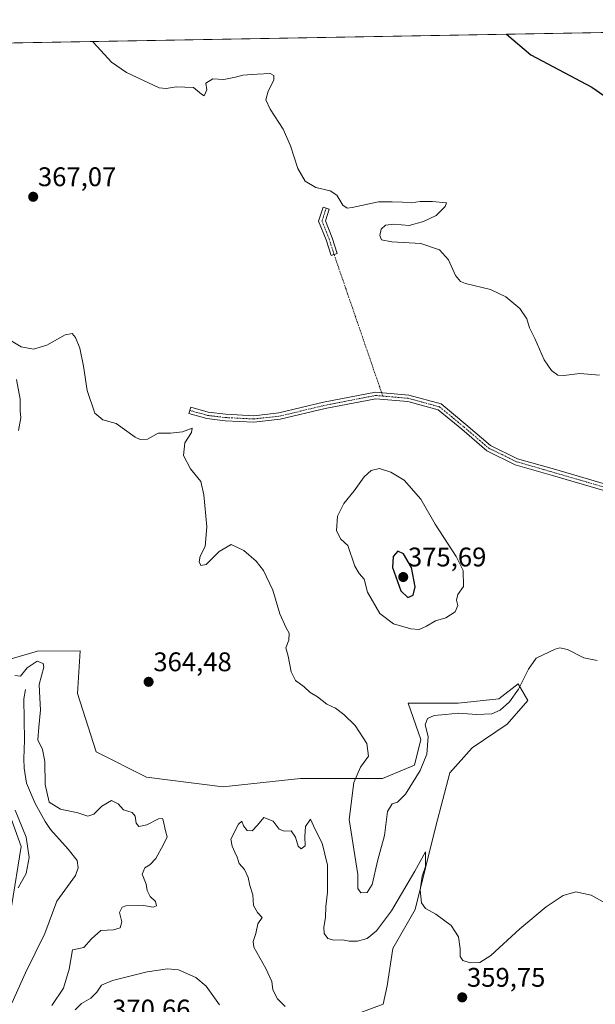
# Model space of a CAD drawing. Units: metres. Extents: x 621940 to 625417, y 4680914 to 4683288.
# Drawn here: x 624888 to 625102, y 4682922 to 4683288 of the extents above; entities that cross this region are included whole.
import ezdxf
from ezdxf.enums import TextEntityAlignment as Align

# ---------------------------------------------------------------- set-up
doc = ezdxf.new("R2010")
doc.units = ezdxf.units.M
doc.header["$MEASUREMENT"] = 0
doc.linetypes.add('TRAZO_Y_PUNTO', pattern=[1, 0.5, -0.25, 0, -0.25])
for name, color, linetype, lineweight in [('Camino', 19, 'Continuous', 0), ('Camino Cxs', 19, 'Continuous', 0), ('Camino eje', 39, 'TRAZO_Y_PUNTO', 13), ('Camino eje virtual', 6, 'TRAZO_Y_PUNTO', 0), ('Carátula', 7, 'Continuous', 5), ('Comarca CxS', 133, 'Continuous', 0), ('Comunidad Autónoma CxS', 142, 'Continuous', 0), ('Corriente natural lineal', 142, 'Continuous', 13), ('Cultivos herbáceos CxS', 92, 'Continuous', 0), ('Curva de nivel maestra', 36, 'Continuous', 30), ('Curva de nivel normal', 36, 'Continuous', 0), ('Espacio natural protegido CxS', 2, 'Continuous', 0), ('Matorral', 135, 'Continuous', 0), ('Matorral CxS', 135, 'Continuous', 0), ('Municipio CxS', 142, 'Continuous', 0), ('Provincia CxS', 1, 'Continuous', 0), ('Punto de cota en terreno', 7, 'Continuous', 0), ('Rótulo de punto de cota en terreno', 19, 'Continuous', 0)]:
    doc.layers.add(name, color=color, linetype=linetype, lineweight=lineweight)
doc.styles.add('Arial', font='txt', dxfattribs={"height": 0.2})

# ---------------------------------------------------------------- blocks, each defined once
blk = doc.blocks.new('*U152')
at = {"layer": 'Cultivos herbáceos CxS', "color": 92, "linetype": 'Continuous', "lineweight": 0}
for points in [[(625009.55, 4682917.11, 357.37), (625023.53, 4682922.29, 358.36), (625025.08, 4682929.02, 358.65), (625027.15, 4682943, 358.71), (625035.44, 4682957.5, 359.65), (625043.09, 4682988.4, 360.94), (625048.38, 4683008.24, 362.43), (625056.66, 4683017.56, 363.06), (625069.61, 4683026.36, 363.82), (625077.37, 4683035.16, 364.15), (625073.75, 4683041.37, 365.27), (625066.5, 4683035.68, 366.01), (625051.49, 4683034.12, 366.04), (625032.85, 4683034.12, 366), (625037.51, 4683020.66, 365.36), (625035.19, 4683011.11, 365.31), (625023.35, 4683006.17, 365.65), (624992.77, 4683006.17, 363.75), (624963.99, 4683003.06, 363.37), (624935.51, 4683006.68, 363.46), (624916.8, 4683016.04, 364.39), (624909.9, 4683037.76, 363.9), (624910.89, 4683053.55, 363.27), (624895.07, 4683053.42, 363.15), (624878.33, 4683048.62, 362.83)], [(624878.04, 4683010.83, 361.35), (624888.92, 4682980.8, 360.35), (624885.29, 4682958.53, 358.93)], [(624787.65, 4683277.78, 368.21), (625231.44, 4683285.6, 380.59)]]:
    blk.add_polyline3d(points, dxfattribs=at)
blk = doc.blocks.new('*U154')
at = {"layer": 'Matorral CxS', "color": 135, "linetype": 'Continuous', "lineweight": 0}
for points in [[(624885.29, 4682958.53, 358.93), (624888.92, 4682980.8, 360.35), (624878.04, 4683010.83, 361.35)], [(624878.33, 4683048.62, 362.83), (624895.07, 4683053.42, 363.15), (624910.89, 4683053.55, 363.27), (624909.9, 4683037.76, 363.9), (624916.8, 4683016.04, 364.39), (624935.51, 4683006.68, 363.46), (624963.99, 4683003.06, 363.37), (624992.77, 4683006.17, 363.75), (625023.35, 4683006.17, 365.65), (625035.19, 4683011.11, 365.31), (625037.51, 4683020.66, 365.36), (625032.85, 4683034.12, 366), (625051.49, 4683034.12, 366.04), (625066.5, 4683035.68, 366.01), (625073.75, 4683041.37, 365.27), (625077.37, 4683035.16, 364.15), (625069.61, 4683026.36, 363.82), (625056.66, 4683017.56, 363.06), (625048.38, 4683008.24, 362.43), (625043.09, 4682988.4, 360.94), (625035.44, 4682957.5, 359.65), (625027.15, 4682943, 358.71), (625025.08, 4682929.02, 358.65), (625023.53, 4682922.29, 358.36), (625009.55, 4682917.11, 357.37)]]:
    blk.add_polyline3d(points, dxfattribs=at)
blk = doc.blocks.new('*U177')
at = {"layer": 'Curva de nivel normal', "color": 36, "linetype": 'Continuous', "lineweight": 0}
for points in [[(624887.84, 4682965.47, 360), (624890.76, 4682970.77, 360), (624891.9, 4682976.72, 360), (624890.84, 4682984.28, 360), (624886.74, 4682994.38, 360)], [(624886.6, 4683044.4, 360), (624888.76, 4683044.21, 360), (624891.22, 4683047.21, 360), (624894.95, 4683049.74, 360), (624897.08, 4683048.89, 360), (624897.41, 4683047.52, 360), (624895.67, 4683041.02, 360), (624895.88, 4683035.96, 360), (624896.08, 4683031.69, 360), (624895.55, 4683025.16, 360), (624895.2, 4683020.54, 360), (624896.85, 4683016.86, 360), (624897.76, 4683012.4, 360), (624897.89, 4683003.86, 360), (624899.31, 4682997.29, 360), (624903.62, 4682994.76, 360), (624910.07, 4682993.33, 360), (624913.79, 4682992.11, 360), (624915.99, 4682992.92, 360), (624918.99, 4682995.8, 360), (624922.55, 4682997.98, 360), (624924.97, 4682996.67, 360), (624927.03, 4682994.54, 360), (624930.24, 4682993.55, 360), (624931.39, 4682992.13, 360), (624931.65, 4682989.52, 360), (624932.69, 4682988.28, 360), (624935.65, 4682988.95, 360), (624940.06, 4682991.14, 360), (624941.45, 4682991.28, 360), (624941.76, 4682990.62, 360), (624942.56, 4682986.74, 360), (624943.22, 4682984.43, 360), (624941.85, 4682981.65, 360), (624939.06, 4682976.36, 360), (624936.84, 4682974, 360), (624934.9, 4682972.95, 360), (624933.94, 4682970.54, 360), (624935.42, 4682966.9, 360), (624935.85, 4682964.45, 360), (624936.86, 4682962.29, 360), (624938.94, 4682960.45, 360), (624939.32, 4682958.75, 360), (624938.05, 4682958.26, 360), (624934.42, 4682958.9, 360), (624927.92, 4682958.85, 360), (624926.51, 4682958.26, 360), (624925.5, 4682956.32, 360), (624926.42, 4682952.83, 360), (624925.81, 4682950.68, 360), (624923.32, 4682949.91, 360), (624918.52, 4682949.7, 360), (624915.07, 4682946.55, 360), (624912.26, 4682943.32, 360), (624908, 4682942.5, 360), (624906.82, 4682935.24, 360), (624904.69, 4682928.24, 360), (624900.3, 4682921.76, 360)], [(624987.11, 4682921.44, 360), (624984.22, 4682924.23, 360), (624982.54, 4682927.62, 360), (624982.12, 4682930.72, 360), (624979.92, 4682935.52, 360), (624975.4, 4682943.5, 360), (624975.22, 4682945.54, 360), (624976.22, 4682948.5, 360), (624976.94, 4682952.17, 360), (624978.54, 4682954.45, 360), (624976.79, 4682956.31, 360), (624975.3, 4682958.89, 360), (624975.06, 4682962.9, 360), (624973.96, 4682966.4, 360), (624973.41, 4682969.38, 360), (624971.96, 4682972.3, 360), (624970, 4682974.6, 360), (624969.3, 4682976.92, 360), (624968.35, 4682978.71, 360), (624967.38, 4682980.96, 360), (624966.87, 4682983.61, 360), (624969.75, 4682989.19, 360), (624971, 4682990.28, 360), (624971.62, 4682988.52, 360), (624972.94, 4682986.8, 360), (624974.83, 4682986.71, 360), (624976.83, 4682988.82, 360), (624979.19, 4682991.62, 360), (624982.6, 4682990.32, 360), (624984.83, 4682987.26, 360), (624986.85, 4682986.54, 360), (624989.35, 4682986.64, 360), (624990.96, 4682984.28, 360), (624991.96, 4682981.04, 360), (624993.05, 4682980.04, 360), (624994.5, 4682981.14, 360), (624994.36, 4682984.52, 360), (624994.71, 4682988.35, 360), (624996.54, 4682991.06, 360), (624998.23, 4682987.22, 360), (625000.86, 4682982.1, 360), (625002.85, 4682973.87, 360), (625002.81, 4682963.86, 360), (625002.24, 4682958.51, 360), (625002.14, 4682954.5, 360), (625001.49, 4682950.83, 360), (625001.62, 4682948.49, 360), (625002.92, 4682946.71, 360), (625005.14, 4682946.1, 360), (625008.38, 4682946.13, 360), (625010.96, 4682945.64, 360), (625013.96, 4682945.64, 360), (625017.55, 4682946.66, 360), (625021.02, 4682949.52, 360), (625026.62, 4682956.93, 360), (625035.36, 4682971.68, 360), (625039.26, 4682978.92, 360), (625039.27, 4682973.45, 360), (625038.09, 4682969.82, 360), (625037.35, 4682964.64, 360), (625037.77, 4682959.95, 360), (625039.26, 4682957.81, 360), (625043.11, 4682955.67, 360), (625048.84, 4682951.52, 360), (625051.52, 4682947.29, 360), (625052.16, 4682942.85, 360), (625052.15, 4682939.92, 360), (625053.16, 4682938.51, 360), (625055.95, 4682937.63, 360), (625059.5, 4682937.7, 360), (625063.58, 4682940.41, 360), (625074.3, 4682950.21, 360), (625084.15, 4682958.44, 360), (625090.49, 4682962.66, 360), (625095.15, 4682964.02, 360), (625100.82, 4682962.73, 360), (625106.15, 4682959.76, 360)]]:
    blk.add_polyline3d(points, dxfattribs=at)
blk = doc.blocks.new('*U178')
at = {"layer": 'Curva de nivel normal', "color": 36, "linetype": 'Continuous', "lineweight": 0}
for points in [[(625103.15, 4683050.04, 365), (625098.2, 4683050.93, 365), (625092.03, 4683054.06, 365), (625089.24, 4683054.66, 365), (625087.54, 4683054.21, 365), (625080.38, 4683050.84, 365), (625077.52, 4683046.72, 365), (625073.9, 4683039.38, 365), (625070.5, 4683034.6, 365), (625067.06, 4683031.56, 365), (625063.91, 4683030.22, 365), (625058.42, 4683029.92, 365), (625051.49, 4683030.41, 365), (625046.7, 4683029.89, 365), (625042.5, 4683029.53, 365), (625040, 4683028.37, 365), (625039.19, 4683026.13, 365), (625040.22, 4683021.73, 365), (625039.73, 4683015.13, 365), (625037.25, 4683009.16, 365), (625031.82, 4683000.26, 365), (625028.86, 4682997.32, 365), (625026.83, 4682996.74, 365), (625025.1, 4682993.86, 365), (625024.01, 4682984.98, 365), (625021.61, 4682975.91, 365), (625019.45, 4682966.68, 365), (625017.6, 4682963.75, 365), (625015.19, 4682963.58, 365), (625014.17, 4682965.31, 365), (625014.08, 4682970.49, 365), (625010.91, 4682990.88, 365), (625012.66, 4683004.68, 365), (625015.16, 4683010.39, 365), (625018.08, 4683014.45, 365), (625017.49, 4683019.16, 365), (625013.08, 4683025.77, 365), (625008.98, 4683029.95, 365), (625005.78, 4683032.24, 365), (625002.65, 4683033.76, 365), (624999.07, 4683036.42, 365), (624996.42, 4683038.13, 365), (624994.14, 4683040.19, 365), (624990.96, 4683042.51, 365), (624989.36, 4683045.81, 365), (624988.24, 4683051.56, 365), (624987.3, 4683054.66, 365), (624988.47, 4683057.52, 365), (624988.65, 4683060.14, 365), (624987.49, 4683062.1, 365), (624985.14, 4683067.3, 365), (624982.51, 4683076.12, 365), (624979.07, 4683083.39, 365), (624976.27, 4683086.92, 365), (624971.69, 4683090.91, 365), (624966.97, 4683093.03, 365), (624962.54, 4683090.45, 365), (624957.74, 4683085.7, 365), (624955.7, 4683085.29, 365), (624955.08, 4683086.6, 365), (624955.51, 4683088.81, 365), (624957.42, 4683092.41, 365), (624957.99, 4683099.65, 365), (624956.88, 4683111.51, 365), (624955.69, 4683116.47, 365), (624951.92, 4683121.21, 365), (624949.32, 4683126.19, 365), (624949.8, 4683130.89, 365), (624952.34, 4683134.72, 365), (624952.54, 4683136.31, 365), (624948.9, 4683134.99, 365), (624944.49, 4683134.48, 365), (624939.84, 4683134.48, 365), (624935.97, 4683132.27, 365), (624933.15, 4683132.07, 365), (624931.3, 4683132.93, 365), (624924.24, 4683138.01, 365), (624919.27, 4683139.48, 365), (624916.38, 4683141.94, 365), (624913.5, 4683150.37, 365), (624912.14, 4683159.41, 365), (624910.76, 4683166.06, 365), (624909.1, 4683170.06, 365), (624907.85, 4683171.48, 365), (624905.25, 4683171.06, 365), (624898.53, 4683167.22, 365), (624893.57, 4683165.67, 365), (624888.99, 4683166.6, 365), (624885.18, 4683168.74, 365)], [(624887.21, 4683154.41, 365), (624888.55, 4683147.14, 365), (624888.59, 4683142.8, 365), (624888.81, 4683140.14, 365), (624887.92, 4683135.5, 365)]]:
    blk.add_polyline3d(points, dxfattribs=at)
blk = doc.blocks.new('*U179')
at = {"layer": 'Curva de nivel normal', "color": 36, "linetype": 'Continuous', "lineweight": 0}
blk.add_polyline3d([(624915.56, 4683280.03, 370), (624915.88, 4683279.62, 370), (624922.51, 4683272.3, 370), (624928.1, 4683268.55, 370), (624940.21, 4683262.85, 370), (624942.89, 4683262.57, 370), (624946.62, 4683263.23, 370), (624953.01, 4683262.96, 370), (624955.97, 4683260.46, 370), (624956.94, 4683259.85, 370), (624957.94, 4683262.02, 370), (624957.56, 4683264.55, 370), (624960.2, 4683266.11, 370), (624964.34, 4683265.95, 370), (624968.67, 4683266.82, 370), (624971.38, 4683267.57, 370), (624976.75, 4683267.93, 370), (624981.56, 4683268.08, 370), (624982.9, 4683267.35, 370), (624982.84, 4683265.7, 370), (624980.77, 4683261.54, 370), (624979.91, 4683258.4, 370), (624981.53, 4683254.94, 370), (624986.36, 4683247.41, 370), (624989.12, 4683241.31, 370), (624991.82, 4683232.77, 370), (624994.51, 4683228.14, 370), (624998.46, 4683225.75, 370), (625003.88, 4683224.51, 370), (625006.3, 4683222.92, 370), (625008.5, 4683219.14, 370), (625010.19, 4683218.13, 370), (625012.05, 4683218.35, 370), (625021.81, 4683220.4, 370), (625026.94, 4683220.44, 370), (625030.71, 4683220.36, 370), (625034.08, 4683220.06, 370), (625037.3, 4683220.57, 370), (625041.71, 4683220.58, 370), (625047.08, 4683220.03, 370), (625046.62, 4683218.66, 370), (625043.2, 4683215.33, 370), (625038.57, 4683213.19, 370), (625033.23, 4683211.69, 370), (625027.5, 4683212.14, 370), (625024.42, 4683211.76, 370), (625022.8, 4683210.26, 370), (625022.31, 4683207.98, 370), (625022.89, 4683206.35, 370), (625026.79, 4683205.56, 370), (625037.54, 4683204.94, 370), (625044.51, 4683202.64, 370), (625047.89, 4683198.86, 370), (625050.44, 4683193.08, 370), (625052.32, 4683190.81, 370), (625054.18, 4683190.05, 370), (625063.42, 4683187.85, 370), (625069.18, 4683185.16, 370), (625074.31, 4683180.82, 370), (625076.93, 4683176.91, 370), (625077.98, 4683173.63, 370), (625079.88, 4683169.7, 370), (625083.44, 4683161.76, 370), (625086.08, 4683157.76, 370), (625088.53, 4683155.99, 370), (625090.67, 4683155.86, 370), (625096.71, 4683156.69, 370), (625103.92, 4683156.08, 370)], dxfattribs=at)
blk = doc.blocks.new('*U187')
at = {"layer": 'Curva de nivel maestra', "color": 36, "linetype": 'Continuous', "lineweight": 30}
blk.add_polyline3d([(625069.37, 4683282.74, 375), (625078.44, 4683275.05, 375), (625101.14, 4683263.11, 375), (625111.24, 4683255.97, 375)], dxfattribs=at)
blk = doc.blocks.new('5PATER')
at = {"layer": 'Carátula', "linetype": 'Continuous', "lineweight": 5}
h = blk.add_hatch(color=250, dxfattribs=at)
edge = h.paths.add_edge_path()
edge.add_ellipse((0, 0.01), major_axis=(-1.33, -1.34), ratio=0.999422, start_angle=0, end_angle=360)

msp = doc.modelspace()

# ---------------------------------------------------------------- linework, layer by layer
at = {"layer": 'Camino', "color": 19, "linetype": 'Continuous', "lineweight": 0}
for points in [[(625005.29, 4683200.88, 368.44), (625004.15, 4683200.52, 368.38), (625002.31, 4683206.3, 368.71), (624999.52, 4683213.28, 369.15), (625001.24, 4683218.46, 369.49), (625003.52, 4683217.7, 369.55), (625002.07, 4683213.35, 369.19), (625004.57, 4683207.11, 368.72), (625006.44, 4683201.24, 368.49), (625005.29, 4683200.88, 368.44)], [(625105.64, 4683113.18, 367.48), (625086.53, 4683118.75, 367.46), (625072.68, 4683122.74, 367.84), (625062.13, 4683127.88, 367.92), (625052.76, 4683135.91, 367.78), (625043.97, 4683143.15, 367.99), (625032.68, 4683146.23, 367.73), (625020.78, 4683147.27, 367.46), (625001.92, 4683143.6, 367.4), (624985.21, 4683139.62, 367.41), (624975.51, 4683138.54, 367.2), (624964.79, 4683139.08, 366.43), (624958.04, 4683139.89, 365.75), (624951.34, 4683141.76, 365.69), (624951.99, 4683144.07, 365.89), (624958.51, 4683142.25, 366.09), (624965, 4683141.47, 366.54), (624975.44, 4683140.95, 367.27), (624984.8, 4683141.99, 367.39), (625001.42, 4683145.94, 367.39), (625020.66, 4683149.69, 367.46), (625033.1, 4683148.6, 367.8), (625045.1, 4683145.33, 368.09), (625054.3, 4683137.75, 367.87), (625063.45, 4683129.91, 368.03), (625073.54, 4683124.99, 367.93), (625087.2, 4683121.05, 367.62), (625106.2, 4683115.51, 367.67)]]:
    msp.add_polyline3d(points, dxfattribs=at)
at = {"layer": 'Camino Cxs', "color": 19, "linetype": 'Continuous', "lineweight": 0}
msp.add_polyline3d([(625005.29, 4683200.88, 368.44), (625004.15, 4683200.52, 368.38), (625002.31, 4683206.3, 368.71), (624999.52, 4683213.28, 369.15), (625001.24, 4683218.46, 369.49), (625003.52, 4683217.7, 369.55), (625002.07, 4683213.35, 369.19), (625004.57, 4683207.11, 368.72), (625006.44, 4683201.24, 368.49), (625005.29, 4683200.88, 368.44)], close=True, dxfattribs=at)
msp.add_polyline3d([(625105.64, 4683113.18, 367.48), (625086.53, 4683118.75, 367.46), (625072.68, 4683122.74, 367.84), (625062.13, 4683127.88, 367.92), (625052.76, 4683135.91, 367.78), (625043.97, 4683143.15, 367.99), (625032.68, 4683146.23, 367.73), (625020.78, 4683147.27, 367.46), (625001.92, 4683143.6, 367.4), (624985.21, 4683139.62, 367.41), (624975.51, 4683138.54, 367.2), (624964.79, 4683139.08, 366.43), (624958.04, 4683139.89, 365.75), (624951.34, 4683141.76, 365.69), (624951.99, 4683144.07, 365.89), (624958.51, 4683142.25, 366.09), (624965, 4683141.47, 366.54), (624975.44, 4683140.95, 367.27), (624984.8, 4683141.99, 367.39), (625001.42, 4683145.94, 367.39), (625020.66, 4683149.69, 367.46), (625033.1, 4683148.6, 367.8), (625045.1, 4683145.33, 368.09), (625054.3, 4683137.75, 367.87), (625063.45, 4683129.91, 368.03), (625073.54, 4683124.99, 367.93), (625087.2, 4683121.05, 367.62), (625106.2, 4683115.51, 367.67)], dxfattribs=at)
at = {"layer": 'Camino eje', "color": 39, "linetype": 'TRAZO_Y_PUNTO', "lineweight": 13}
for points in [[(625002.38, 4683218.08, 369.51), (625000.8, 4683213.32, 369.16), (625003.44, 4683206.7, 368.72), (625005.29, 4683200.88, 368.44)], [(624951.66, 4683142.92, 365.79), (624958.28, 4683141.07, 365.92), (624964.89, 4683140.27, 366.48), (624975.48, 4683139.74, 367.24), (624985, 4683140.8, 367.4), (625001.67, 4683144.77, 367.39), (625020.72, 4683148.48, 367.46), (625023.4, 4683148.24, 367.5), (625032.89, 4683147.42, 367.77), (625044.53, 4683144.24, 368.04), (625053.53, 4683136.83, 367.83), (625062.79, 4683128.9, 367.98), (625073.11, 4683123.87, 367.89), (625086.87, 4683119.9, 367.54), (625105.92, 4683114.34, 367.57), (625115.71, 4683112.49, 367.53), (625128.41, 4683114.87, 368.19), (625142.16, 4683124.13, 368.51), (625152.22, 4683133.39, 368.61), (625159.89, 4683142.23, 369.37)]]:
    msp.add_polyline3d(points, dxfattribs=at)
at = {"layer": 'Camino eje virtual', "color": 6, "linetype": 'TRAZO_Y_PUNTO', "lineweight": 0}
msp.add_polyline3d([(625005.29, 4683200.88, 368.44), (625023.4, 4683148.24, 367.5)], dxfattribs=at)
at = {"layer": 'Comarca CxS', "color": 133, "linetype": 'Continuous', "lineweight": 0}
msp.add_polyline3d([(625416.67, 4680974.93, 326.34), (621980.43, 4680914.44, 438.45), (621940.23, 4683227.63, 429.81), (625375.34, 4683288.13, 387.7), (625416.67, 4680974.93, 326.34)], close=True, dxfattribs=at)
at = {"layer": 'Comunidad Autónoma CxS', "color": 142, "linetype": 'Continuous', "lineweight": 0}
msp.add_polyline3d([(625416.67, 4680974.93, 326.34), (621980.43, 4680914.44, 438.45), (621940.23, 4683227.63, 429.81), (625375.34, 4683288.13, 387.7), (625416.67, 4680974.93, 326.34)], close=True, dxfattribs=at)
at = {"layer": 'Corriente natural lineal', "color": 142, "linetype": 'Continuous', "lineweight": 13}
msp.add_polyline3d([(624890.59, 4683039.16, 358.09), (624889.91, 4683035.72, 357.86), (624890.15, 4683020.42, 357.16), (624889.94, 4683013.45, 356.9), (624890.1, 4683010.02, 356.78), (624890.92, 4683004.44, 356.65), (624894.16, 4682996.86, 356.77), (624897.9, 4682990.16, 356.57), (624899.82, 4682987.17, 356.38), (624906.39, 4682979.88, 356.21), (624909.79, 4682975.63, 356.14), (624910.14, 4682972.97, 356.09), (624909.14, 4682970.13, 356.03), (624902.23, 4682960.51, 355.88), (624897.72, 4682948.53, 355.56), (624890.55, 4682933.95, 355.19), (624885.53, 4682922.63, 354.89)], dxfattribs=at)
at = {"layer": 'Cultivos herbáceos CxS', "color": 92, "linetype": 'Continuous', "lineweight": 0}
for points in [[(624787.65, 4683277.78, 368.21), (625231.44, 4683285.6, 380.59)], [(625009.55, 4682917.11, 357.37), (625023.53, 4682922.29, 358.36), (625025.08, 4682929.02, 358.65), (625027.15, 4682943, 358.71), (625035.43, 4682957.5, 359.65), (625043.09, 4682988.41, 360.94), (625048.38, 4683008.24, 362.43), (625056.66, 4683017.56, 363.06), (625069.61, 4683026.36, 363.82), (625077.37, 4683035.16, 364.15), (625073.75, 4683041.37, 365.27), (625066.5, 4683035.68, 366.01), (625051.48, 4683034.12, 366.04), (625032.85, 4683034.12, 366), (625037.51, 4683020.66, 365.36), (625035.19, 4683011.11, 365.31), (625023.35, 4683006.17, 365.65), (624992.77, 4683006.17, 363.75), (624963.99, 4683003.06, 363.37), (624935.51, 4683006.68, 363.46), (624916.8, 4683016.04, 364.39), (624909.9, 4683037.76, 363.9), (624910.89, 4683053.55, 363.27), (624895.06, 4683053.42, 363.15), (624878.33, 4683048.62, 362.83)], [(624878.04, 4683010.83, 361.35), (624888.91, 4682980.8, 360.35), (624885.29, 4682958.53, 358.93)]]:
    msp.add_polyline3d(points, dxfattribs=at)
at = {"layer": 'Curva de nivel maestra', "color": 36, "linetype": 'Continuous', "lineweight": 30}
msp.add_polyline3d([(625032.77, 4683073.35, 375), (625034.66, 4683074.3, 375), (625035.47, 4683077.39, 375), (625034.11, 4683084.55, 375), (625031.1, 4683089.61, 375), (625028.96, 4683090.61, 375), (625027.21, 4683088.67, 375), (625026.97, 4683084.53, 375), (625030.16, 4683075.89, 375), (625032.77, 4683073.35, 375)], dxfattribs=at)
at = {"layer": 'Curva de nivel normal', "color": 36, "linetype": 'Continuous', "lineweight": 0}
for points in [[(625036.96, 4683061.54, 370), (625039.67, 4683062.75, 370), (625042.96, 4683064.78, 370), (625046.82, 4683065.85, 370), (625050.27, 4683068.1, 370), (625051.25, 4683070.41, 370), (625050.83, 4683072.39, 370), (625051.28, 4683074.46, 370), (625053.42, 4683077.48, 370), (625053.23, 4683083.48, 370), (625050.66, 4683088.62, 370), (625042.93, 4683100.65, 370), (625037.52, 4683109.94, 370), (625031.41, 4683117.05, 370), (625026.36, 4683119.95, 370), (625022.17, 4683121.34, 370), (625019.02, 4683120.62, 370), (625016.5, 4683118.26, 370), (625012.8, 4683113.04, 370), (625008.94, 4683108.3, 370), (625006.61, 4683103.6, 370), (625006.16, 4683098.14, 370), (625007.76, 4683095.08, 370), (625010.38, 4683092.66, 370), (625013, 4683085.09, 370), (625014.66, 4683082.26, 370), (625016.53, 4683080.18, 370), (625017.76, 4683075.41, 370), (625022.27, 4683067.44, 370), (625027.44, 4683063.64, 370), (625033.83, 4683061.69, 370), (625036.96, 4683061.54, 370)], [(624962.74, 4682922.06, 365), (624957.7, 4682928.94, 365), (624953.88, 4682932.23, 365), (624947.4, 4682935.06, 365), (624943.3, 4682935.36, 365), (624935.8, 4682934.34, 365), (624922.91, 4682931.11, 365), (624918.8, 4682929.36, 365), (624917.08, 4682926.72, 365), (624914.82, 4682924.5, 365), (624911.44, 4682922.5, 365), (624909.05, 4682920.17, 365)]]:
    msp.add_polyline3d(points, dxfattribs=at)
at = {"layer": 'Espacio natural protegido CxS', "color": 2, "linetype": 'Continuous', "lineweight": 0}
msp.add_polyline3d([(625416.67, 4680974.93, 326.34), (621980.43, 4680914.44, 438.45), (621940.23, 4683227.63, 429.81), (625375.34, 4683288.13, 387.7), (625416.67, 4680974.93, 326.34)], close=True, dxfattribs=at)
msp.add_polyline3d([(625416.67, 4680974.93, 326.34), (621980.43, 4680914.44, 438.45), (621940.23, 4683227.63, 429.81), (625375.34, 4683288.13, 387.7), (625416.67, 4680974.93, 326.34)], close=True, dxfattribs=at)
msp.add_polyline3d([(623393.93, 4683253.23, 401.37), (625375.34, 4683288.13, 387.7), (625375.34, 4683288.13, 387.7), (625416.67, 4680974.93, 326.34)], dxfattribs=at)
at = {"layer": 'Matorral', "color": 135, "linetype": 'Continuous', "lineweight": 0}
for points in [[(625009.55, 4682917.11, 357.37), (625023.53, 4682922.29, 358.36), (625025.08, 4682929.02, 358.65), (625027.15, 4682943, 358.71), (625035.43, 4682957.5, 359.65), (625043.09, 4682988.41, 360.94), (625048.38, 4683008.24, 362.43), (625056.66, 4683017.56, 363.06), (625069.61, 4683026.36, 363.82), (625077.37, 4683035.16, 364.15), (625073.75, 4683041.37, 365.27), (625066.5, 4683035.68, 366.01), (625051.48, 4683034.12, 366.04), (625032.85, 4683034.12, 366), (625037.51, 4683020.66, 365.36), (625035.19, 4683011.11, 365.31), (625023.35, 4683006.17, 365.65), (624992.77, 4683006.17, 363.75), (624963.99, 4683003.06, 363.37), (624935.51, 4683006.68, 363.46), (624916.8, 4683016.04, 364.39), (624909.9, 4683037.76, 363.9), (624910.89, 4683053.55, 363.27), (624895.06, 4683053.42, 363.15), (624878.33, 4683048.62, 362.83)], [(624878.04, 4683010.83, 361.35), (624888.91, 4682980.8, 360.35), (624885.29, 4682958.53, 358.93)]]:
    msp.add_polyline3d(points, dxfattribs=at)
at = {"layer": 'Municipio CxS', "color": 142, "linetype": 'Continuous', "lineweight": 0}
msp.add_polyline3d([(625416.67, 4680974.93, 326.34), (621980.43, 4680914.44, 438.45), (621940.23, 4683227.63, 429.81), (625375.34, 4683288.13, 387.7), (625416.67, 4680974.93, 326.34)], close=True, dxfattribs=at)
at = {"layer": 'Provincia CxS', "color": 1, "linetype": 'Continuous', "lineweight": 0}
msp.add_polyline3d([(625416.67, 4680974.93, 326.34), (621980.43, 4680914.44, 438.45), (621940.23, 4683227.63, 429.81), (625375.34, 4683288.13, 387.7), (625416.67, 4680974.93, 326.34)], close=True, dxfattribs=at)

# ---------------------------------------------------------------- block references
at = {"layer": 'Cultivos herbáceos CxS', "color": 92, "linetype": 'Continuous', "lineweight": 0}
msp.add_blockref('*U152', (0, 0), dxfattribs=at)
at = {"layer": 'Curva de nivel maestra', "color": 36, "linetype": 'Continuous', "lineweight": 30}
msp.add_blockref('*U187', (0, 0), dxfattribs=at)
at = {"layer": 'Curva de nivel normal', "color": 36, "linetype": 'Continuous', "lineweight": 0}
for name in ['*U179', '*U178', '*U177']:
    msp.add_blockref(name, (0, 0), dxfattribs=at)
at = {"layer": 'Matorral CxS', "color": 135, "linetype": 'Continuous', "lineweight": 0}
msp.add_blockref('*U154', (0, 0), dxfattribs=at)
at = {"layer": 'Punto de cota en terreno', "linetype": 'Continuous', "lineweight": 0}
for p in [(624893.42, 4683222.31, 367.07), (625031, 4683081, 375.69), (624936.33, 4683042.05, 364.48), (625052.94, 4682924.78, 359.75)]:
    msp.add_blockref('5PATER', p, dxfattribs=at)

# ---------------------------------------------------------------- texts
at = {"layer": 'Rótulo de punto de cota en terreno', "color": 19, "linetype": 'Continuous', "lineweight": 0, "style": 'Arial'}
for s, p in [('367,07', (624895.18, 4683224.07)), ('375,69', (625032.76, 4683082.76)), ('364,48', (624938.09, 4683043.81)), ('359,75', (625054.7, 4682926.54)), ('370,66', (624922.76, 4682914.76))]:
    msp.add_text(s, height=7, dxfattribs=at).set_placement(p, align=Align.BOTTOM_LEFT)

doc.saveas('drawing.dxf')
